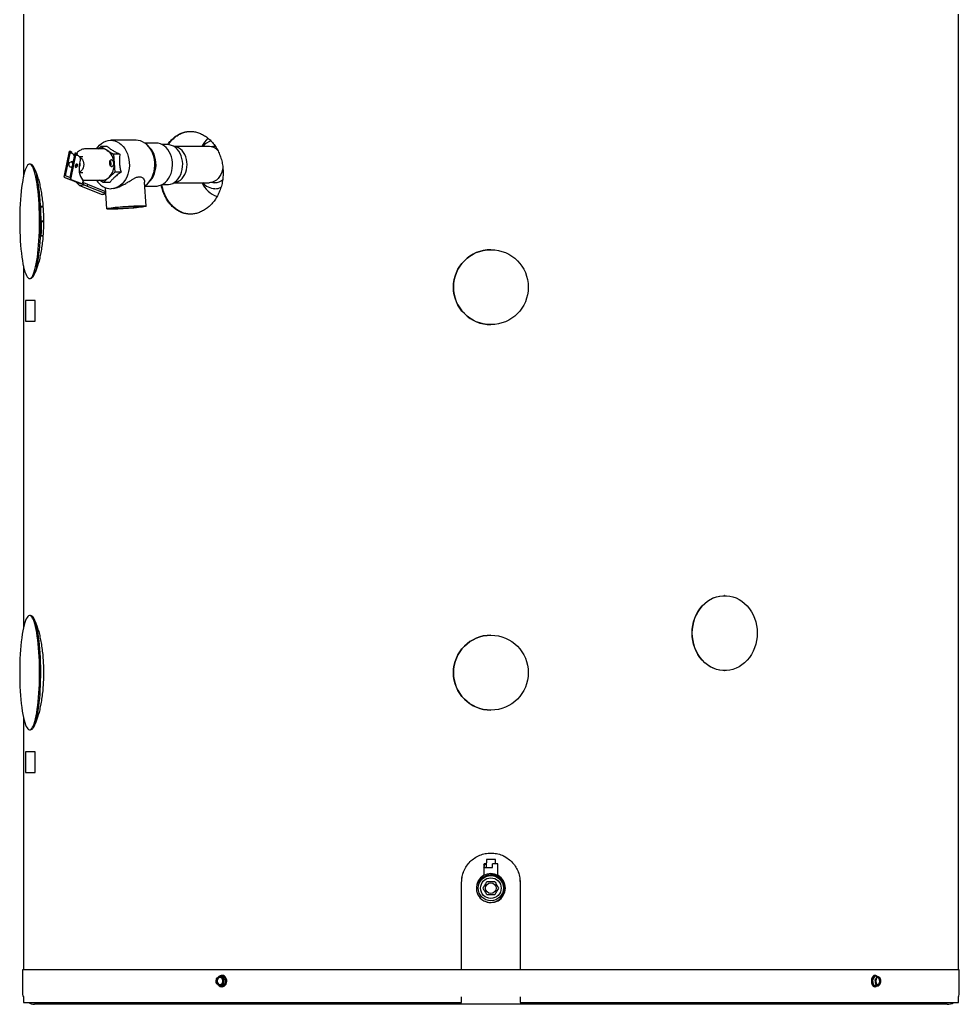
# Model space of a CAD drawing. Units: inches. Extents: x 0.6 to 16.6, y 0.4 to 10.
# Drawn here: x 0.8 to 4.2, y 1.6 to 5.2 of the extents above; entities that cross this region are included whole.
import ezdxf

# ---------------------------------------------------------------- set-up
doc = ezdxf.new("R2010")
doc.units = ezdxf.units.IN
doc.header["$MEASUREMENT"] = 0

msp = doc.modelspace()

# ---------------------------------------------------------------- linework, layer by layer
at = {"color": 7, "linetype": 'Continuous', "lineweight": 25}
for p, q in [((0.7743, 5.1824), (0.7743, 4.593)), ((4.1674, 1.7156), (4.1674, 5.1824)), ((1.1839, 4.7253), (1.0915, 4.7253)), ((1.2557, 4.7154), (1.2149, 4.7154)), ((0.923, 4.5976), (0.9411, 4.6856)), ((0.9275, 4.596), (0.9455, 4.684)), ((0.9455, 4.684), (0.9411, 4.6856)), ((0.9411, 4.6856), (0.9449, 4.6856)), ((0.9449, 4.6856), (0.9494, 4.684)), ((0.9455, 4.684), (0.9494, 4.684)), ((0.9494, 4.684), (0.9482, 4.6782)), ((1.06, 4.6942), (1, 4.6942)), ((1.0462, 4.6942), (1.0556, 4.7028)), ((1.0556, 4.7028), (1.0783, 4.689)), ((1.0785, 4.7028), (1.0556, 4.7028)), ((1.0786, 4.6888), (1.1013, 4.675)), ((1.2335, 4.6981), (1.2262, 4.7058)), ((1.2971, 4.7098), (1.278, 4.7098)), ((1.4484, 4.703), (1.3204, 4.703)), ((1.4717, 4.7019), (1.4503, 4.703)), ((0.9611, 4.6786), (0.9431, 4.5905)), ((0.9475, 4.589), (0.9656, 4.677)), ((0.9547, 4.6473), (0.9475, 4.6473)), ((0.9516, 4.6777), (0.9483, 4.6788)), ((0.9611, 4.6786), (0.9656, 4.677)), ((0.965, 4.6786), (0.9611, 4.6786)), ((0.965, 4.6786), (0.9694, 4.677)), ((0.9656, 4.677), (0.9694, 4.677)), ((0.9694, 4.677), (0.9682, 4.6712)), ((0.9716, 4.6706), (0.9684, 4.6718)), ((0.9806, 4.6531), (0.9771, 4.6359)), ((0.9897, 4.6657), (0.9776, 4.6657)), ((1.1013, 4.675), (1.1035, 4.6425)), ((1.1242, 4.675), (1.1013, 4.675)), ((0.8, 4.6392), (0.7969, 4.6392)), ((0.9475, 4.6273), (0.9506, 4.6273)), ((0.9774, 4.6089), (0.9897, 4.6089)), ((1.1057, 4.6095), (1.0852, 4.5907)), ((1.1035, 4.642), (1.1057, 4.6095)), ((1.1286, 4.6095), (1.1057, 4.6095)), ((0.923, 4.5976), (0.9209, 4.5919)), ((0.9209, 4.5919), (0.9454, 4.5834)), ((0.9209, 4.5919), (0.9621, 4.5754)), ((0.9275, 4.596), (0.923, 4.5976)), ((0.9431, 4.5905), (0.9275, 4.596)), ((0.9431, 4.5905), (0.9475, 4.589)), ((0.9454, 4.5834), (0.9475, 4.589)), ((0.9866, 4.5668), (0.9454, 4.5834)), ((0.9612, 4.5756), (0.9613, 4.5757)), ((0.9612, 4.5756), (0.9648, 4.5741)), ((0.9615, 4.5755), (0.9612, 4.5756)), ((0.9648, 4.5741), (0.9778, 4.5696)), ((0.9648, 4.5741), (0.9774, 4.5618)), ((0.9935, 4.5779), (0.988, 4.5727)), ((0.988, 4.5727), (0.9887, 4.5724)), ((1, 4.5803), (1.06, 4.5803)), ((1.0644, 4.5717), (1.0503, 4.5803)), ((1.0849, 4.5904), (1.0644, 4.5717)), ((1.22, 4.4864), (1.2142, 4.5739)), ((1.2262, 4.5687), (1.2335, 4.5764)), ((1.4503, 4.5716), (1.4798, 4.573)), ((0.9774, 4.5618), (0.9952, 4.5635)), ((0.9774, 4.5618), (1.0603, 4.5285)), ((0.9778, 4.5696), (0.9814, 4.5681)), ((0.9778, 4.5696), (0.9796, 4.5678)), ((0.9822, 4.568), (0.9796, 4.5678)), ((0.9814, 4.5681), (0.9818, 4.568)), ((0.9822, 4.568), (0.9952, 4.5635)), ((0.9916, 4.5649), (0.9913, 4.565)), ((0.9916, 4.5649), (0.9937, 4.5706)), ((0.9952, 4.5635), (0.9916, 4.5649)), ((0.9937, 4.5706), (0.9934, 4.5707)), ((1.0081, 4.5648), (0.9937, 4.5706)), ((0.9952, 4.5635), (1.006, 4.5591)), ((1.006, 4.5591), (1.0081, 4.5648)), ((1.006, 4.5591), (1.0673, 4.5345)), ((1.0677, 4.5403), (1.008, 4.5644)), ((1.0873, 4.5717), (1.0644, 4.5717)), ((1.0707, 4.5317), (1.0711, 4.5375)), ((1.071, 4.5534), (1.0762, 4.4767)), ((1.0915, 4.5493), (1.0916, 4.5493)), ((1.0916, 4.5493), (1.093, 4.5493)), ((1.1017, 4.5503), (1.093, 4.5493)), ((1.2152, 4.5591), (1.2557, 4.5591)), ((1.278, 4.5648), (1.2971, 4.5648)), ((1.3204, 4.5715), (1.4484, 4.5715)), ((1.4623, 4.5721), (1.4692, 4.5715)), ((1.0628, 4.5287), (1.0603, 4.5285)), ((0.8348, 4.4859), (0.8452, 4.4859)), ((0.8393, 4.4829), (0.8384, 4.4829)), ((0.8454, 4.4829), (0.8393, 4.4829)), ((0.8385, 4.4329), (0.8376, 4.4329)), ((0.8385, 4.4299), (0.8376, 4.4299)), ((0.8385, 4.4329), (0.8473, 4.4329)), ((0.8404, 4.4299), (0.8385, 4.4299)), ((0.8405, 4.4299), (0.8404, 4.4299)), ((0.8473, 4.4299), (0.8405, 4.4299)), ((0.8452, 4.3769), (0.8348, 4.3769)), ((0.8384, 4.3799), (0.8393, 4.3799)), ((0.8393, 4.3799), (0.8454, 4.3799)), ((0.8393, 4.3799), (0.8393, 4.3799)), ((0.7743, 4.2698), (0.7743, 2.9555)), ((0.7969, 4.2236), (0.8, 4.2236)), ((0.8172, 4.1439), (0.7825, 4.1439)), ((0.7825, 4.1439), (0.7825, 4.0689)), ((0.8172, 4.0689), (0.8172, 4.1439)), ((0.8172, 4.1439), (0.8174, 4.1439)), ((0.8174, 4.0689), (0.8174, 4.1439)), ((0.7825, 4.0689), (0.8172, 4.0689)), ((0.8172, 4.0689), (0.8174, 4.0689)), ((3.3196, 3.0733), (3.3189, 3.0733)), ((0.8, 3.0017), (0.7969, 3.0017)), ((3.3189, 2.8015), (3.3196, 2.8015)), ((0.7743, 2.6323), (0.7743, 1.7156)), ((0.7969, 2.5861), (0.8, 2.5861)), ((0.7825, 2.5064), (0.7825, 2.4314)), ((0.8172, 2.5064), (0.7825, 2.5064)), ((0.8172, 2.4314), (0.8172, 2.5064)), ((0.8172, 2.5064), (0.8174, 2.5064)), ((0.8174, 2.4314), (0.8174, 2.5064)), ((0.7825, 2.4314), (0.8172, 2.4314)), ((0.8172, 2.4314), (0.8174, 2.4314)), ((2.4546, 2.1156), (2.4546, 2.1036)), ((2.4871, 2.1156), (2.4546, 2.1156)), ((2.4871, 2.1036), (2.4871, 2.1156)), ((2.4458, 2.0984), (2.4458, 2.0955)), ((2.4541, 2.0984), (2.4458, 2.0984)), ((2.4458, 2.0896), (2.4458, 2.0866)), ((2.4458, 2.0866), (2.4458, 2.0583)), ((2.4458, 2.0866), (2.4541, 2.0866)), ((2.4458, 2.0866), (2.4767, 2.0866)), ((2.4465, 2.0984), (2.4465, 2.1006)), ((2.4541, 2.1006), (2.4465, 2.1006)), ((2.4465, 2.0866), (2.4465, 2.0866)), ((2.4541, 2.1036), (2.4541, 2.0984)), ((2.4541, 2.1036), (2.4546, 2.1036)), ((2.4767, 2.0866), (2.4767, 2.1006)), ((2.4958, 2.1006), (2.4767, 2.1006)), ((2.4871, 2.1036), (2.4876, 2.1036)), ((2.4876, 2.1006), (2.4876, 2.1036)), ((2.4958, 2.0583), (2.4958, 2.1006)), ((2.3648, 2.0331), (2.3646, 2.0331)), ((2.3646, 1.7156), (2.3646, 2.0331)), ((2.3648, 1.7156), (2.3648, 2.0331)), ((2.4247, 2.0232), (2.4196, 2.0244)), ((2.5769, 2.0331), (2.5771, 2.0331)), ((2.5769, 2.0331), (2.5769, 1.7156)), ((2.5771, 2.0331), (2.5771, 1.7156)), ((0.7708, 1.7156), (0.7708, 1.6344)), ((4.1708, 1.7156), (0.7708, 1.7156)), ((4.1708, 1.6344), (4.1708, 1.7156)), ((1.4759, 1.6853), (1.4813, 1.689)), ((1.4947, 1.6928), (1.4884, 1.6928)), ((1.4955, 1.6957), (1.4943, 1.6957)), ((1.5066, 1.6836), (1.4954, 1.6926)), ((1.5008, 1.6823), (1.4999, 1.6742)), ((1.5064, 1.6661), (1.5071, 1.6823)), ((3.8627, 1.6917), (3.8562, 1.68)), ((3.8724, 1.6922), (3.8633, 1.6922)), ((3.8655, 1.6957), (3.8638, 1.6957)), ((3.8726, 1.6921), (3.8779, 1.6902)), ((3.8823, 1.6872), (3.8844, 1.6794)), ((1.4745, 1.6678), (1.4743, 1.6759)), ((1.4869, 1.6573), (1.4932, 1.6573)), ((1.4994, 1.6648), (1.4929, 1.6611)), ((1.4938, 1.6574), (1.5057, 1.6648)), ((1.4943, 1.6543), (1.4955, 1.6543)), ((3.856, 1.6785), (3.8586, 1.6629)), ((3.8593, 1.6618), (3.8683, 1.6579)), ((3.8638, 1.6543), (3.8655, 1.6543)), ((3.8677, 1.6629), (3.8672, 1.6707)), ((3.8685, 1.6579), (3.8776, 1.6579)), ((3.8774, 1.6579), (3.8736, 1.6599)), ((0.7743, 1.6174), (0.7743, 1.5969)), ((2.3646, 1.5969), (2.3646, 1.6174)), ((2.3648, 1.5969), (2.3648, 1.6112)), ((2.5769, 1.6112), (2.5769, 1.5969)), ((2.5771, 1.6174), (2.5771, 1.5969)), ((4.1674, 1.5969), (4.1674, 1.6174)), ((0.7743, 1.5969), (2.3646, 1.5969)), ((4.1271, 1.5906), (0.8146, 1.5906)), ((2.3648, 1.5969), (2.3646, 1.5969)), ((2.5769, 1.5969), (2.5771, 1.5969)), ((2.5771, 1.5969), (4.1674, 1.5969))]:
    msp.add_line(p, q, dxfattribs=at)
at = {"color": 7, "linetype": 'Continuous', "lineweight": 25, "flags": 128}
for points in [[(1.0401, 4.6942), (1.0442, 4.6999), (1.0505, 4.7072), (1.0576, 4.7133), (1.0651, 4.7183), (1.0731, 4.7219), (1.0814, 4.7243), (1.0898, 4.7252), (1.0983, 4.7248), (1.1066, 4.723), (1.1147, 4.7199), (1.1225, 4.7154), (1.1297, 4.7097), (1.1364, 4.7029), (1.1423, 4.695), (1.1475, 4.6863), (1.1517, 4.6767), (1.155, 4.6666), (1.1573, 4.6559), (1.1586, 4.645), (1.1588, 4.634), (1.158, 4.623), (1.1561, 4.6122), (1.1532, 4.6019), (1.1493, 4.592), (1.1445, 4.5829), (1.1389, 4.5747), (1.1325, 4.5674), (1.1255, 4.5613), (1.1179, 4.5563), (1.1099, 4.5526), (1.1017, 4.5503), (1.1017, 4.5503)], [(1.2149, 4.5591), (1.2179, 4.5613), (1.2249, 4.5674), (1.2313, 4.5747), (1.2369, 4.5829), (1.2417, 4.592), (1.2456, 4.6019), (1.2485, 4.6122), (1.2504, 4.623), (1.2512, 4.634), (1.251, 4.645), (1.2498, 4.6559), (1.2474, 4.6666), (1.2441, 4.6767), (1.2399, 4.6863), (1.2347, 4.695), (1.2288, 4.7029), (1.2221, 4.7097), (1.2149, 4.7154), (1.2071, 4.7199), (1.199, 4.723), (1.1907, 4.7248), (1.1839, 4.7253)], [(1.2557, 4.5591), (1.2597, 4.5593), (1.2676, 4.5607), (1.2754, 4.5635), (1.2827, 4.5675), (1.2896, 4.5729), (1.2959, 4.5793), (1.3014, 4.5868), (1.3062, 4.5952), (1.31, 4.6044), (1.3129, 4.6141), (1.3147, 4.6243), (1.3155, 4.6347), (1.3153, 4.6451), (1.3139, 4.6554), (1.3116, 4.6653), (1.3082, 4.6748), (1.3039, 4.6836), (1.2987, 4.6916), (1.2928, 4.6986), (1.2862, 4.7045), (1.2791, 4.7092), (1.2715, 4.7126), (1.2637, 4.7147), (1.2557, 4.7154), (1.2557, 4.7154)], [(1.2335, 4.5764), (1.2361, 4.5793), (1.2416, 4.5868), (1.2464, 4.5952), (1.2502, 4.6044), (1.2531, 4.6141), (1.2549, 4.6243), (1.2557, 4.6347), (1.2555, 4.6451), (1.2541, 4.6554), (1.2518, 4.6653), (1.2484, 4.6748), (1.2441, 4.6836), (1.2389, 4.6916), (1.2335, 4.6981)], [(1.2971, 4.5648), (1.3009, 4.5649), (1.3086, 4.5664), (1.3161, 4.5691), (1.3231, 4.5733), (1.3297, 4.5786), (1.3356, 4.5851), (1.3408, 4.5926), (1.3451, 4.601), (1.3485, 4.6101), (1.3509, 4.6197), (1.3523, 4.6297), (1.3526, 4.6398), (1.3517, 4.6499), (1.3499, 4.6597), (1.347, 4.669), (1.3431, 4.6778), (1.3383, 4.6858), (1.3328, 4.6928), (1.3265, 4.6987), (1.3196, 4.7035), (1.3124, 4.7069), (1.3048, 4.7091), (1.2971, 4.7098), (1.2971, 4.7098)], [(1.3682, 4.6373), (1.3677, 4.6468), (1.3661, 4.6562), (1.3635, 4.6652), (1.3599, 4.6735), (1.3554, 4.6811), (1.3501, 4.6878), (1.3441, 4.6934), (1.3376, 4.6978), (1.3306, 4.7009), (1.3234, 4.7026), (1.3206, 4.7029)], [(1.4718, 4.7029), (1.4656, 4.7028), (1.4623, 4.7024)], [(0.9508, 4.6282), (0.9504, 4.628), (0.9475, 4.6273), (0.9446, 4.628), (0.9421, 4.6302), (0.9404, 4.6334), (0.9398, 4.6373), (0.9404, 4.6411), (0.9421, 4.6443), (0.9446, 4.6465), (0.9475, 4.6473)], [(0.9682, 4.6712), (0.9709, 4.6709), (0.9733, 4.6699), (0.9754, 4.6683), (0.9772, 4.6662), (0.9787, 4.6635), (0.9798, 4.6604), (0.9804, 4.6569), (0.9806, 4.6531)], [(0.9783, 4.6643), (0.981, 4.6629), (0.9852, 4.6595), (0.9886, 4.655), (0.9912, 4.6496), (0.9928, 4.6436), (0.9934, 4.6373), (0.9928, 4.6309), (0.9912, 4.6249), (0.9886, 4.6196), (0.9852, 4.6151), (0.981, 4.6117), (0.9772, 4.6098)], [(0.7969, 4.2236), (0.7999, 4.2243), (0.8028, 4.2264), (0.8057, 4.2298), (0.8085, 4.2346), (0.8112, 4.2407), (0.8139, 4.248), (0.8164, 4.2566), (0.8188, 4.2663), (0.8211, 4.2772), (0.8232, 4.289), (0.8251, 4.3018), (0.8269, 4.3155), (0.8284, 4.33), (0.8297, 4.3451), (0.8308, 4.3608), (0.8317, 4.3769), (0.8324, 4.3935), (0.8328, 4.4102), (0.833, 4.4272), (0.8329, 4.4441), (0.8326, 4.461), (0.8321, 4.4776), (0.8313, 4.494), (0.8303, 4.5099), (0.8291, 4.5254), (0.8277, 4.5402), (0.826, 4.5542), (0.8242, 4.5675), (0.8222, 4.5798), (0.82, 4.5912), (0.8176, 4.6015), (0.8152, 4.6107), (0.8126, 4.6186), (0.8099, 4.6254), (0.8071, 4.6308), (0.8042, 4.6349), (0.8013, 4.6376), (0.7984, 4.639), (0.7955, 4.639), (0.7925, 4.6376), (0.7896, 4.6349), (0.7868, 4.6308), (0.784, 4.6254), (0.7813, 4.6186), (0.7787, 4.6107), (0.7762, 4.6015), (0.7739, 4.5912), (0.7717, 4.5798), (0.7697, 4.5675), (0.7678, 4.5542), (0.7662, 4.5402), (0.7648, 4.5254), (0.7635, 4.5099), (0.7625, 4.494), (0.7618, 4.4776), (0.7612, 4.461), (0.7609, 4.4441), (0.7609, 4.4272), (0.761, 4.4102), (0.7615, 4.3935), (0.7621, 4.3769), (0.763, 4.3608), (0.7641, 4.3451), (0.7655, 4.33), (0.767, 4.3155), (0.7687, 4.3018), (0.7707, 4.289), (0.7728, 4.2772), (0.775, 4.2663), (0.7774, 4.2566), (0.78, 4.248), (0.7826, 4.2407), (0.7854, 4.2346), (0.7882, 4.2298), (0.7911, 4.2264), (0.794, 4.2243), (0.7969, 4.2236)], [(0.8, 4.6392), (0.8022, 4.6388), (0.8051, 4.6371), (0.808, 4.634), (0.8109, 4.6296), (0.8136, 4.6238), (0.8163, 4.6167), (0.8189, 4.6085), (0.8213, 4.599), (0.8236, 4.5884), (0.8258, 4.5768), (0.8277, 4.5643), (0.8295, 4.5508), (0.8311, 4.5365), (0.8325, 4.5216), (0.8337, 4.506), (0.8346, 4.4899), (0.8353, 4.4735), (0.8358, 4.4568), (0.836, 4.4399), (0.836, 4.4229), (0.8358, 4.406), (0.8353, 4.3893), (0.8346, 4.3729), (0.8337, 4.3568), (0.8325, 4.3412), (0.8311, 4.3263), (0.8295, 4.312), (0.8277, 4.2986), (0.8258, 4.286), (0.8236, 4.2744), (0.8213, 4.2638), (0.8189, 4.2543), (0.8163, 4.2461), (0.8136, 4.239), (0.8109, 4.2333), (0.808, 4.2288), (0.8051, 4.2257), (0.8022, 4.224), (0.8, 4.2236)], [(0.9652, 4.627), (0.9668, 4.6274), (0.9684, 4.6287), (0.9697, 4.6307), (0.9705, 4.633), (0.9706, 4.6353), (0.9702, 4.6373), (0.9691, 4.6386), (0.9677, 4.639), (0.9661, 4.6386), (0.9645, 4.6373), (0.9632, 4.6353), (0.9624, 4.633), (0.9623, 4.6307), (0.9627, 4.6287), (0.9638, 4.6274), (0.9652, 4.627)], [(0.9771, 4.6359), (0.9763, 4.6267), (0.9764, 4.6177), (0.9773, 4.6092), (0.979, 4.6013), (0.9816, 4.5941), (0.9849, 4.5878), (0.9888, 4.5823), (0.9935, 4.5779)], [(1.3206, 4.5716), (1.3234, 4.5719), (1.3306, 4.5737), (1.3376, 4.5767), (1.3441, 4.5811), (1.3501, 4.5867), (1.3554, 4.5934), (1.3599, 4.601), (1.3635, 4.6094), (1.3661, 4.6183), (1.3677, 4.6277), (1.3682, 4.6373)], [(1.4984, 4.629), (1.4983, 4.6277), (1.4967, 4.6183), (1.494, 4.6094), (1.4904, 4.601), (1.4859, 4.5934), (1.4806, 4.5867), (1.4747, 4.5811), (1.4681, 4.5767), (1.4612, 4.5737), (1.4539, 4.5719), (1.4484, 4.5715)], [(0.9621, 4.5754), (0.9624, 4.5752), (0.9627, 4.5751), (0.9628, 4.5751), (0.9628, 4.5751), (0.9626, 4.5751), (0.9624, 4.5752), (0.962, 4.5753), (0.9615, 4.5755)], [(1.0711, 4.5375), (1.0711, 4.5377), (1.0707, 4.5386), (1.0695, 4.5395), (1.0677, 4.5403)], [(1.0673, 4.5345), (1.0691, 4.5336), (1.0702, 4.5327), (1.0707, 4.5319), (1.0704, 4.531), (1.0695, 4.5302), (1.0678, 4.5296), (1.0656, 4.5291), (1.0628, 4.5287)], [(1.0931, 4.4753), (1.0872, 4.4753), (1.0824, 4.4755), (1.079, 4.4758), (1.0769, 4.4762), (1.0762, 4.4767), (1.0768, 4.4774), (1.0789, 4.478), (1.0823, 4.4788), (1.087, 4.4796), (1.0929, 4.4805), (1.0999, 4.4813), (1.1078, 4.4822), (1.1164, 4.4831), (1.1257, 4.4839), (1.1355, 4.4847), (1.1455, 4.4854), (1.1555, 4.4861), (1.1654, 4.4866), (1.1749, 4.4871), (1.184, 4.4875), (1.1923, 4.4877), (1.1998, 4.4878), (1.2062, 4.4878), (1.2116, 4.4877), (1.2157, 4.4875), (1.2184, 4.4871), (1.2199, 4.4866), (1.2199, 4.4861), (1.2185, 4.4854), (1.2158, 4.4847), (1.2117, 4.4839), (1.2064, 4.4831), (1.2, 4.4822), (1.1925, 4.4813), (1.1842, 4.4805), (1.1752, 4.4796), (1.1657, 4.4788), (1.1558, 4.478), (1.1457, 4.4774), (1.1358, 4.4767), (1.126, 4.4762), (1.1167, 4.4758), (1.108, 4.4755), (1.1001, 4.4753), (1.0931, 4.4753)], [(1.1939, 4.4868), (1.1993, 4.4867), (1.2034, 4.4865), (1.2063, 4.4862), (1.2078, 4.4858), (1.2079, 4.4853), (1.2066, 4.4847), (1.2039, 4.4841), (1.1999, 4.4833), (1.1947, 4.4826), (1.1884, 4.4818), (1.1812, 4.481), (1.1732, 4.4802), (1.1646, 4.4794), (1.1556, 4.4787), (1.1464, 4.4781), (1.1373, 4.4775), (1.1284, 4.4771), (1.12, 4.4767), (1.1123, 4.4765), (1.1054, 4.4763), (1.0995, 4.4763), (1.0947, 4.4765), (1.0912, 4.4767), (1.089, 4.4771), (1.0882, 4.4775), (1.0888, 4.4781), (1.0908, 4.4787), (1.0941, 4.4794), (1.0987, 4.4802), (1.1045, 4.481), (1.1113, 4.4818), (1.1189, 4.4826), (1.1273, 4.4833), (1.1361, 4.4841), (1.1452, 4.4847), (1.1544, 4.4853), (1.1634, 4.4858), (1.172, 4.4862), (1.1801, 4.4865), (1.1875, 4.4867), (1.1939, 4.4868)], [(3.2012, 2.9374), (3.2018, 2.9511), (3.2036, 2.9648), (3.2066, 2.9781), (3.2107, 2.991), (3.216, 3.0033), (3.2223, 3.015), (3.2296, 3.0259), (3.2378, 3.0359), (3.2468, 3.0449), (3.2566, 3.0527), (3.267, 3.0594), (3.278, 3.0648), (3.2894, 3.069), (3.301, 3.0717), (3.3129, 3.0731), (3.3189, 3.0733)], [(3.2019, 2.9374), (3.2025, 2.9511), (3.2044, 2.9648), (3.2073, 2.9781), (3.2115, 2.991), (3.2167, 3.0033), (3.223, 3.015), (3.2303, 3.0259), (3.2386, 3.0359), (3.2476, 3.0449), (3.2574, 3.0527), (3.2678, 3.0594), (3.2788, 3.0648), (3.2901, 3.069), (3.3018, 3.0717), (3.3137, 3.0731), (3.3256, 3.0731), (3.3375, 3.0717), (3.3492, 3.069), (3.3605, 3.0648), (3.3715, 3.0594), (3.3819, 3.0527), (3.3917, 3.0449), (3.4007, 3.0359), (3.409, 3.0259), (3.4163, 3.015), (3.4226, 3.0033), (3.4278, 2.991), (3.432, 2.9781), (3.4349, 2.9648), (3.4367, 2.9511), (3.4374, 2.9374), (3.4367, 2.9236), (3.4349, 2.91), (3.432, 2.8967), (3.4278, 2.8838), (3.4226, 2.8714), (3.4163, 2.8598), (3.409, 2.8489), (3.4007, 2.8389), (3.3917, 2.8299), (3.3819, 2.8221), (3.3715, 2.8154), (3.3605, 2.81), (3.3492, 2.8058), (3.3375, 2.8031), (3.3256, 2.8017), (3.3137, 2.8017), (3.3018, 2.8031), (3.2901, 2.8058), (3.2788, 2.81), (3.2678, 2.8154), (3.2574, 2.8221), (3.2476, 2.8299), (3.2386, 2.8389), (3.2303, 2.8489), (3.223, 2.8598), (3.2167, 2.8714), (3.2115, 2.8838), (3.2073, 2.8967), (3.2044, 2.91), (3.2025, 2.9236), (3.2019, 2.9374)], [(0.7609, 2.7939), (0.761, 2.777), (0.7613, 2.7601), (0.7619, 2.7435), (0.7628, 2.7273), (0.7638, 2.7115), (0.7651, 2.6962), (0.7666, 2.6816), (0.7683, 2.6677), (0.7702, 2.6546), (0.7722, 2.6425), (0.7744, 2.6314), (0.7768, 2.6214), (0.7793, 2.6125), (0.7819, 2.6049), (0.7847, 2.5985), (0.7875, 2.5934), (0.7903, 2.5896), (0.7933, 2.5872), (0.7962, 2.5861), (0.7991, 2.5865), (0.8021, 2.5882), (0.805, 2.5913), (0.8078, 2.5958), (0.8106, 2.6015), (0.8132, 2.6086), (0.8158, 2.6168), (0.8182, 2.6263), (0.8205, 2.6369), (0.8227, 2.6485), (0.8247, 2.6611), (0.8264, 2.6745), (0.828, 2.6888), (0.8294, 2.7037), (0.8306, 2.7193), (0.8315, 2.7354), (0.8322, 2.7518), (0.8327, 2.7685), (0.833, 2.7854), (0.833, 2.8024), (0.8327, 2.8193), (0.8322, 2.836), (0.8315, 2.8524), (0.8306, 2.8685), (0.8294, 2.8841), (0.828, 2.899), (0.8264, 2.9133), (0.8247, 2.9268), (0.8227, 2.9393), (0.8205, 2.9509), (0.8182, 2.9615), (0.8158, 2.971), (0.8132, 2.9792), (0.8106, 2.9863), (0.8078, 2.9921), (0.805, 2.9965), (0.8021, 2.9996), (0.7991, 3.0013), (0.7962, 3.0017), (0.7933, 3.0006), (0.7903, 2.9982), (0.7875, 2.9944), (0.7847, 2.9893), (0.7819, 2.9829), (0.7793, 2.9753), (0.7768, 2.9664), (0.7744, 2.9564), (0.7722, 2.9453), (0.7702, 2.9332), (0.7683, 2.9201), (0.7666, 2.9062), (0.7651, 2.8916), (0.7638, 2.8764), (0.7628, 2.8605), (0.7619, 2.8443), (0.7613, 2.8277), (0.761, 2.8108), (0.7609, 2.7939)], [(0.8, 3.0017), (0.8029, 3.001), (0.8059, 2.9989), (0.8087, 2.9955), (0.8116, 2.9907), (0.8143, 2.9846), (0.817, 2.9773), (0.8195, 2.9687), (0.8219, 2.959), (0.8242, 2.9481), (0.8263, 2.9363), (0.8282, 2.9235), (0.8299, 2.9098), (0.8315, 2.8953), (0.8328, 2.8802), (0.8339, 2.8645), (0.8348, 2.8484), (0.8355, 2.8318), (0.8359, 2.8151), (0.8361, 2.7981), (0.836, 2.7812), (0.8357, 2.7643), (0.8352, 2.7477), (0.8344, 2.7313), (0.8334, 2.7154), (0.8322, 2.6999), (0.8307, 2.6851), (0.8291, 2.6711), (0.8273, 2.6578), (0.8252, 2.6455), (0.8231, 2.6341), (0.8207, 2.6238), (0.8182, 2.6147), (0.8157, 2.6067), (0.813, 2.6), (0.8102, 2.5945), (0.8073, 2.5904), (0.8044, 2.5877), (0.8015, 2.5863), (0.8, 2.5861)], [(3.3189, 2.8015), (3.3129, 2.8017), (3.301, 2.8031), (3.2894, 2.8058), (3.278, 2.81), (3.267, 2.8154), (3.2566, 2.8221), (3.2468, 2.8299), (3.2378, 2.8389), (3.2296, 2.8489), (3.2223, 2.8598), (3.216, 2.8714), (3.2107, 2.8838), (3.2066, 2.8967), (3.2036, 2.91), (3.2018, 2.9236), (3.2012, 2.9374)], [(2.4526, 1.9631), (2.4572, 1.9612), (2.4708, 1.9594), (2.4845, 1.9612), (2.4972, 1.9664), (2.5081, 1.9749), (2.516, 1.9849), (2.5216, 1.998), (2.5235, 2.0121), (2.5217, 2.0257), (2.5165, 2.0385), (2.5081, 2.0493), (2.4972, 2.0577), (2.4845, 2.063), (2.4708, 2.0648), (2.4572, 2.063), (2.4445, 2.0577), (2.4335, 2.0493), (2.4252, 2.0385), (2.4199, 2.0257), (2.4196, 2.0244), (2.4196, 2.0244)], [(1.4808, 1.6632), (1.4841, 1.6614), (1.4877, 1.661), (1.4912, 1.6619), (1.4943, 1.6641), (1.4968, 1.6673), (1.4982, 1.6714), (1.4986, 1.6757), (1.4979, 1.6801), (1.4961, 1.6839), (1.4934, 1.6868), (1.4901, 1.6886), (1.4865, 1.6891), (1.483, 1.6882), (1.4799, 1.686), (1.4774, 1.6828), (1.4759, 1.6787), (1.4756, 1.6743), (1.4763, 1.67), (1.4781, 1.6662), (1.4808, 1.6632)], [(1.4822, 1.6643), (1.4854, 1.6626), (1.4888, 1.6622), (1.4922, 1.6633), (1.4951, 1.6656), (1.4972, 1.6689), (1.4983, 1.6729), (1.4983, 1.6772), (1.4972, 1.6812), (1.4951, 1.6845), (1.4922, 1.6868), (1.4888, 1.6878), (1.4854, 1.6875), (1.4822, 1.6858), (1.4797, 1.6829), (1.478, 1.6792), (1.4774, 1.675), (1.478, 1.6709), (1.4797, 1.6672), (1.4822, 1.6643)], [(1.4849, 1.6581), (1.489, 1.6558), (1.4934, 1.6548), (1.4979, 1.6554), (1.5021, 1.6574), (1.5057, 1.6608), (1.5084, 1.6652), (1.5101, 1.6703), (1.5105, 1.6758), (1.5097, 1.6812), (1.5078, 1.6861), (1.5048, 1.6903), (1.5011, 1.6933), (1.4968, 1.695), (1.4923, 1.6951), (1.4879, 1.6938), (1.484, 1.6911), (1.4829, 1.6901)], [(1.4943, 1.6957), (1.4952, 1.6957), (1.4996, 1.6947), (1.5035, 1.6924), (1.5069, 1.6888), (1.5094, 1.6844), (1.5109, 1.6793), (1.5112, 1.6739), (1.5104, 1.6686), (1.5085, 1.6637), (1.5056, 1.6596), (1.5019, 1.6566), (1.4977, 1.6548), (1.4943, 1.6543)], [(1.4955, 1.6543), (1.499, 1.6548), (1.5031, 1.6566), (1.5068, 1.6596), (1.5097, 1.6637), (1.5116, 1.6686), (1.5124, 1.6739), (1.5121, 1.6793), (1.5106, 1.6844), (1.5081, 1.6888), (1.5047, 1.6924), (1.5008, 1.6947), (1.4964, 1.6957), (1.4955, 1.6957)], [(3.8638, 1.6957), (3.8636, 1.6957), (3.8605, 1.6949), (3.8577, 1.6928), (3.8552, 1.6894), (3.8534, 1.685), (3.8523, 1.68), (3.8519, 1.6746), (3.8524, 1.6693), (3.8536, 1.6643), (3.8556, 1.6601), (3.8581, 1.6569), (3.861, 1.6549), (3.8638, 1.6543)], [(3.8655, 1.6543), (3.8627, 1.6549), (3.8598, 1.6569), (3.8573, 1.6601), (3.8554, 1.6643), (3.8541, 1.6693), (3.8537, 1.6746), (3.854, 1.68), (3.8551, 1.685), (3.857, 1.6894), (3.8594, 1.6928), (3.8622, 1.6949), (3.8653, 1.6957), (3.8655, 1.6957)], [(3.8721, 1.6922), (3.8707, 1.6934), (3.8677, 1.695), (3.8645, 1.6951), (3.8615, 1.6937), (3.8588, 1.6909), (3.8566, 1.6869), (3.8551, 1.6821), (3.8544, 1.6767), (3.8546, 1.6712), (3.8556, 1.666), (3.8574, 1.6615), (3.8598, 1.6579), (3.8626, 1.6557), (3.8658, 1.6548), (3.8689, 1.6555), (3.8718, 1.6576), (3.8721, 1.6579)], [(3.8816, 1.6653), (3.883, 1.6689), (3.8838, 1.6731), (3.8837, 1.6775), (3.8829, 1.6817), (3.8814, 1.6852), (3.8793, 1.6877), (3.8769, 1.689), (3.8743, 1.6889), (3.872, 1.6875), (3.8699, 1.6848), (3.8685, 1.6812), (3.8678, 1.677), (3.8678, 1.6726), (3.8686, 1.6684), (3.8702, 1.6649), (3.8722, 1.6624), (3.8747, 1.6611), (3.8772, 1.6612), (3.8796, 1.6626), (3.8816, 1.6653)], [(3.8798, 1.6661), (3.8812, 1.6696), (3.8819, 1.6737), (3.8817, 1.6779), (3.8808, 1.6818), (3.8792, 1.685), (3.8771, 1.6871), (3.8747, 1.6879), (3.8723, 1.6873), (3.8706, 1.6859)], [(3.8685, 1.6579), (3.8684, 1.6579), (3.8683, 1.6579)], [(3.8706, 1.6642), (3.8709, 1.6639), (3.8732, 1.6624), (3.8756, 1.6623), (3.8779, 1.6636), (3.8798, 1.6661)]]:
    msp.add_lwpolyline(points, dxfattribs=at)
at = {"color": 7, "linetype": 'Continuous', "lineweight": 25}
for centre, radius in [((2.4708, 4.1924), 0.1359), ((2.4708, 2.7939), 0.1359), ((2.4708, 2.0121), 0.0455), ((2.4708, 2.0121), 0.0374), ((2.4708, 2.0121), 0.0195)]:
    msp.add_circle(centre, radius, dxfattribs=at)
for centre, radius, start, end in [((1.522, 4.6528), 0.1119, 134.1445, 153.3702), ((1.4732, 4.6625), 0.0629, 106.4335, 139.9391), ((1.0598, 4.6591), 0.0352, 58.3304, 89.697), ((1.0449, 4.6409), 0.0586, 1.5691, 54.8429), ((1.4473, 4.659), 0.0441, 41.5204, 88.5489), ((0.947, 4.6397), 0.00755, 24.8313, 86.0041), ((0.9473, 4.666), 0.0123, 14.6925, 85.9945), ((1.0777, 4.6403), 0.0156, 326.8089, 45.7633), ((0.9577, 4.6361), 0.00854, 305.1194, 16.3187), ((0.9671, 4.6373), 0.013, 315.565, 27.7276), ((1.0391, 4.6361), 0.0646, 315.4375, 5.2519), ((1.0366, 4.6938), 0.1305, 248.4461, 250.6661), ((1.0943, 4.6122), 0.0629, 210.487, 268.767), ((1.0593, 4.6174), 0.0372, 271.0185, 313.4266), ((1.4682, 4.6151), 0.0436, 271.3725, 312.9229), ((1.0345, 4.6882), 0.1305, 248.4461, 250.6661), ((1.509, 4.6124), 0.0962, 205.1197, 250.5991), ((1.471, 4.6092), 0.0594, 219.3137, 268.3067), ((1.469, 4.603), 0.0533, 270.2187, 295.0189), ((-0.2529, 4.4318), 1.0905, 0.0603, 2.5832), ((-0.2817, 4.4317), 1.1201, 0.0596, 2.5157), ((-0.2529, 4.4311), 1.0905, 357.4168, 359.9397), ((-0.2817, 4.4311), 1.1201, 357.4843, 359.9404), ((-0.28, 4.431), 1.1205, 357.3847, 359.9424), ((-0.2771, 4.431), 1.1175, 357.3778, 359.9423), ((2.4708, 4.1924), 0.1359, 90, 179.9994), ((2.4708, 4.1924), 0.1359, 179.9994, 270), ((2.4708, 2.7939), 0.1359, 90, 179.9994), ((2.4708, 2.7939), 0.1359, 179.9994, 270), ((2.4212, 2.0925), 0.0253, 346.5284, 13.2926), ((2.4708, 2.0121), 0.0475, 121.6149, 166.4764), ((2.4708, 2.0121), 0.0527, 166.4764, 231.8131), ((1.4904, 1.6757), 0.0161, 124.3859, 179.3051), ((1.4871, 1.6797), 0.0109, 50.1497, 122.1446), ((1.4831, 1.6754), 0.0168, 355.9405, 49.0918), ((1.4947, 1.6917), 0.00108, 50.6212, 89.4327), ((1.5055, 1.6824), 0.00162, 355.9405, 49.0918), ((3.8822, 1.675), 0.0305, 151.4302, 208.5698), ((3.8583, 1.6789), 0.00234, 153.6116, 190.27), ((3.8634, 1.6915), 0.000725, 94.4217, 158.7616), ((3.8911, 1.675), 0.0243, 153.6116, 190.27), ((3.8759, 1.6835), 0.00694, 72.8816, 160.6429), ((3.8705, 1.6785), 0.0139, 3.8111, 57.8398), ((3.8604, 1.675), 0.0243, 333.6116, 10.27), ((1.4911, 1.6747), 0.0168, 175.9405, 229.0918), ((1.4871, 1.6703), 0.0109, 230.1497, 302.1446), ((1.4838, 1.6744), 0.0161, 304.3859, 359.3051), ((1.4932, 1.6583), 0.00105, 270.2802, 302.2022), ((1.5048, 1.6661), 0.00154, 304.3859, 359.3051), ((3.86, 1.663), 0.00133, 183.8111, 237.8398), ((3.881, 1.6716), 0.0139, 183.8111, 237.8398), ((3.8757, 1.6665), 0.00694, 252.8816, 340.6429), ((0.8146, 1.6344), 0.0438, 180, 202.8051), ((4.1271, 1.6344), 0.0437, 337.1949, 360), ((0.8146, 1.6344), 0.0437, 238.9973, 270), ((4.1271, 1.6344), 0.0438, 270, 301.0027)]:
    msp.add_arc(centre, radius, start, end, dxfattribs=at)
for points, knots in [([(1.2985, 4.7096), (1.2993, 4.7109), (1.3032, 4.7172), (1.3116, 4.7267), (1.3235, 4.7377), (1.3366, 4.7464), (1.3505, 4.7527), (1.3651, 4.7566), (1.3801, 4.7578), (1.3952, 4.7566), (1.4102, 4.7527), (1.4248, 4.7464), (1.4388, 4.7377), (1.4519, 4.7268), (1.4637, 4.7138), (1.4742, 4.699), (1.4831, 4.6827), (1.4902, 4.665), (1.4954, 4.6464), (1.4987, 4.6271), (1.499, 4.614), (1.4992, 4.6074)], [0, 0, 0, 0, 0.014634, 0.069519, 0.123944, 0.178863, 0.23375, 0.288176, 0.343091, 0.397981, 0.452407, 0.507319, 0.562213, 0.616639, 0.671548, 0.726443, 0.780868, 0.835776, 0.890675, 0.945098, 1, 1, 1, 1]), ([(1.3005, 4.7093), (1.3014, 4.7107), (1.3054, 4.7171), (1.3138, 4.7267), (1.3257, 4.7377), (1.3388, 4.7464), (1.3527, 4.7528), (1.3672, 4.7564), (1.3772, 4.7578), (1.3822, 4.7574), (1.3822, 4.7574)], [0, 0, 0, 0, 0.045601, 0.205147, 0.363321, 0.522892, 0.682346, 0.84044, 0.999945, 1, 1, 1, 1]), ([(1.0004, 4.6942), (1.0001, 4.6942), (0.9974, 4.6944), (0.9924, 4.6936), (0.9856, 4.6917), (0.9793, 4.6886), (0.9737, 4.6846), (0.9696, 4.6809), (0.9677, 4.6784), (0.9672, 4.6778)], [0, 0, 0, 0, 0.025026, 0.211117, 0.40523, 0.583043, 0.762317, 0.942431, 1, 1, 1, 1]), ([(1.0785, 4.7028), (1.0815, 4.7004), (1.0876, 4.6955), (1.0987, 4.6882), (1.1112, 4.6813), (1.1198, 4.6771), (1.1242, 4.675)], [0, 0, 0, 0, 0.265551, 0.537355, 0.766428, 1, 1, 1, 1]), ([(1.0869, 4.6422), (1.0868, 4.6436), (1.0868, 4.6462), (1.0876, 4.6497), (1.089, 4.6524), (1.091, 4.654), (1.0936, 4.6542), (1.0963, 4.6532), (1.099, 4.6509), (1.1011, 4.6477), (1.102, 4.6446), (1.1024, 4.6414), (1.1022, 4.6382), (1.1009, 4.6347), (1.0988, 4.6319), (1.0962, 4.6303), (1.0936, 4.63), (1.0912, 4.6311), (1.0892, 4.6334), (1.0878, 4.6367), (1.0871, 4.6399), (1.0869, 4.6417), (1.0869, 4.6422)], [0, 0, 0, 0, 0.052884, 0.105741, 0.159305, 0.213404, 0.266713, 0.319133, 0.371953, 0.425825, 0.479787, 0.5, 0.552884, 0.605741, 0.659305, 0.713404, 0.766713, 0.819133, 0.871953, 0.925825, 0.979787, 1, 1, 1, 1]), ([(1.1242, 4.675), (1.1236, 4.6693), (1.1224, 4.6578), (1.1228, 4.6407), (1.125, 4.6244), (1.1274, 4.6145), (1.1286, 4.6095)], [0, 0, 0, 0, 0.265551, 0.537355, 0.766428, 1, 1, 1, 1]), ([(0.8147, 4.6205), (0.8149, 4.6202), (0.8169, 4.6171), (0.8207, 4.6082), (0.826, 4.5936), (0.8311, 4.5759), (0.8357, 4.5558), (0.8398, 4.5336), (0.8431, 4.5096), (0.8455, 4.4843), (0.8471, 4.4581), (0.8473, 4.4403), (0.8474, 4.4314)], [0, 0, 0, 0, 0.0113157, 0.1215185, 0.2307356, 0.3408771, 0.4510809, 0.5602968, 0.6704388, 0.7806239, 0.8898387, 1, 1, 1, 1]), ([(0.9652, 4.6379), (0.9653, 4.6376), (0.9658, 4.6368), (0.9658, 4.6356), (0.9656, 4.6342), (0.965, 4.6329), (0.9638, 4.6314), (0.9628, 4.6307), (0.9623, 4.6304)], [0, 0, 0, 0, 0.099483, 0.342567, 0.379716, 0.589834, 0.799289, 1, 1, 1, 1]), ([(1.1286, 4.6095), (1.124, 4.6062), (1.1148, 4.5995), (1.1033, 4.5897), (1.0941, 4.5803), (1.0896, 4.5746), (1.0873, 4.5717)], [0, 0, 0, 0, 0.265551, 0.537355, 0.766428, 1, 1, 1, 1]), ([(0.9895, 4.5819), (0.9909, 4.5814), (0.9944, 4.5805), (0.998, 4.5804), (1.0001, 4.5803)], [0, 0, 0, 0, 0.422855, 1, 1, 1, 1]), ([(1.1017, 4.5503), (1.1046, 4.5509), (1.1106, 4.5523), (1.1201, 4.5557), (1.1297, 4.56), (1.1404, 4.5655), (1.1521, 4.5722), (1.1635, 4.5793), (1.1736, 4.5853), (1.1815, 4.5895), (1.1882, 4.5921), (1.1936, 4.5933), (1.1986, 4.5933), (1.2033, 4.592), (1.2074, 4.5892), (1.2112, 4.5845), (1.2137, 4.5792), (1.2138, 4.5753), (1.2139, 4.5739)], [0, 0, 0, 0, 0.063778, 0.127606, 0.190957, 0.254359, 0.342214, 0.43012, 0.498573, 0.566903, 0.612488, 0.658009, 0.703837, 0.749697, 0.806585, 0.863589, 0.9506, 1, 1, 1, 1]), ([(1.4992, 4.6074), (1.499, 4.6008), (1.4987, 4.5878), (1.4954, 4.5684), (1.4902, 4.5498), (1.4831, 4.5322), (1.4742, 4.5158), (1.4637, 4.501), (1.4519, 4.488), (1.4388, 4.4771), (1.4248, 4.4684), (1.4102, 4.4621), (1.3952, 4.4582), (1.3801, 4.457), (1.3651, 4.4582), (1.3505, 4.4621), (1.3366, 4.4684), (1.3235, 4.4771), (1.3115, 4.488), (1.3008, 4.501), (1.2914, 4.5158), (1.2836, 4.5322), (1.2778, 4.548), (1.2755, 4.5587), (1.2745, 4.5631)], [0, 0, 0, 0, 0.046195, 0.091995, 0.138203, 0.184388, 0.230188, 0.276406, 0.322591, 0.368392, 0.41461, 0.460799, 0.5066, 0.552813, 0.599007, 0.644808, 0.691016, 0.737213, 0.783014, 0.829219, 0.875415, 0.921215, 0.967423, 1, 1, 1, 1]), ([(1.3822, 4.4574), (1.3772, 4.4576), (1.3672, 4.4581), (1.3527, 4.4621), (1.3388, 4.4684), (1.3257, 4.4771), (1.3137, 4.488), (1.303, 4.501), (1.2936, 4.5158), (1.2858, 4.5322), (1.2799, 4.5486), (1.2774, 4.5598), (1.2763, 4.5648)], [0, 0, 0, 0, 0.102258, 0.203685, 0.306027, 0.408361, 0.50984, 0.61224, 0.714643, 0.816194, 0.91867, 1, 1, 1, 1]), ([(0.8384, 4.4829), (0.8381, 4.4829), (0.8377, 4.4828), (0.8372, 4.4825), (0.8367, 4.482), (0.8365, 4.4815), (0.8365, 4.4811), (0.8365, 4.4809)], [0, 0, 0, 0, 0.20546, 0.410805, 0.619411, 0.835021, 1, 1, 1, 1]), ([(0.8393, 4.4829), (0.839, 4.4829), (0.8386, 4.4828), (0.838, 4.4825), (0.8376, 4.482), (0.8374, 4.4815), (0.8374, 4.4811), (0.8374, 4.4809)], [0, 0, 0, 0, 0.205921, 0.411733, 0.620654, 0.836236, 1, 1, 1, 1]), ([(0.8474, 4.4314), (0.8473, 4.4225), (0.8471, 4.4047), (0.8455, 4.3785), (0.8431, 4.3532), (0.8398, 4.3292), (0.8357, 4.307), (0.8311, 4.2869), (0.826, 4.2692), (0.8207, 4.2546), (0.8168, 4.2456), (0.8148, 4.2424), (0.8146, 4.2421)], [0, 0, 0, 0, 0.1098099, 0.2186624, 0.3284688, 0.438285, 0.5471413, 0.6569456, 0.7667606, 0.8756181, 0.9854218, 1, 1, 1, 1]), ([(0.8365, 4.3819), (0.8365, 4.3817), (0.8365, 4.3812), (0.8368, 4.3806), (0.8373, 4.3801), (0.8379, 4.3799), (0.8382, 4.3799), (0.8384, 4.3799)], [0, 0, 0, 0, 0.2241881, 0.4484849, 0.6693441, 0.8828315, 1, 1, 1, 1]), ([(0.8374, 4.3819), (0.8374, 4.3817), (0.8374, 4.3812), (0.8377, 4.3806), (0.8382, 4.3801), (0.8388, 4.3799), (0.8391, 4.3799), (0.8393, 4.3799)], [0, 0, 0, 0, 0.223688, 0.447479, 0.668029, 0.881599, 1, 1, 1, 1]), ([(0.8147, 2.9832), (0.8149, 2.9828), (0.8169, 2.9797), (0.8207, 2.9707), (0.826, 2.9561), (0.8311, 2.9384), (0.8357, 2.9183), (0.8398, 2.8961), (0.8431, 2.8721), (0.8455, 2.8468), (0.8471, 2.8206), (0.8473, 2.8028), (0.8474, 2.7939)], [0, 0, 0, 0, 0.0132761, 0.1232604, 0.2322609, 0.342184, 0.4521693, 0.5611686, 0.6710923, 0.7810588, 0.8900572, 1, 1, 1, 1]), ([(0.8474, 2.7939), (0.8473, 2.785), (0.8471, 2.7672), (0.8455, 2.741), (0.8431, 2.7157), (0.8398, 2.6917), (0.8357, 2.6695), (0.8311, 2.6494), (0.826, 2.6317), (0.8207, 2.6171), (0.8169, 2.6082), (0.8149, 2.605), (0.8147, 2.6047)], [0, 0, 0, 0, 0.109954, 0.218949, 0.3289, 0.43886, 0.547859, 0.657808, 0.767767, 0.876767, 0.986715, 1, 1, 1, 1]), ([(2.3646, 2.0331), (2.3647, 2.037), (2.3651, 2.0441), (2.3665, 2.0544), (2.3691, 2.0642), (2.3737, 2.0771), (2.3819, 2.0925), (2.3952, 2.1087), (2.4114, 2.122), (2.4299, 2.1319), (2.45, 2.138), (2.4708, 2.14), (2.4917, 2.138), (2.5118, 2.1319), (2.5303, 2.122), (2.5464, 2.1087), (2.5596, 2.0929), (2.5694, 2.0747), (2.5756, 2.0545), (2.5766, 2.0404), (2.5771, 2.0331)], [0, 0, 0, 0, 0.034839, 0.064101, 0.094042, 0.125251, 0.187639, 0.250103, 0.312583, 0.375105, 0.437588, 0.500108, 0.562596, 0.62511, 0.687604, 0.750112, 0.811942, 0.872608, 0.934532, 1, 1, 1, 1]), ([(2.3648, 2.0331), (2.3649, 2.037), (2.3653, 2.0441), (2.3667, 2.0544), (2.3692, 2.0642), (2.3738, 2.0771), (2.3821, 2.0925), (2.3953, 2.1087), (2.4115, 2.122), (2.43, 2.1319), (2.45, 2.138), (2.4708, 2.14), (2.4917, 2.138), (2.5117, 2.1319), (2.5302, 2.122), (2.5463, 2.1087), (2.5595, 2.0928), (2.5692, 2.0747), (2.5754, 2.0545), (2.5764, 2.0404), (2.5769, 2.0331)], [0, 0, 0, 0, 0.034871, 0.06416, 0.094126, 0.125358, 0.187779, 0.250254, 0.312723, 0.375212, 0.437645, 0.500107, 0.562538, 0.625003, 0.687464, 0.749961, 0.811802, 0.872499, 0.934472, 1, 1, 1, 1]), ([(2.4458, 2.0955), (2.4458, 2.0955), (2.4458, 2.0954), (2.4459, 2.0949), (2.446, 2.0942), (2.446, 2.0932), (2.446, 2.0922), (2.446, 2.0912), (2.4459, 2.0904), (2.4459, 2.0898), (2.4458, 2.0895), (2.4458, 2.0896), (2.4458, 2.0896)], [0, 0, 0, 0, 0.106847, 0.213677, 0.320983, 0.428616, 0.535725, 0.642277, 0.749107, 0.856615, 0.964148, 1, 1, 1, 1]), ([(2.4541, 2.0866), (2.4541, 2.0867), (2.4542, 2.0868), (2.4545, 2.0878), (2.4549, 2.0892), (2.4552, 2.091), (2.4552, 2.093), (2.455, 2.0949), (2.4547, 2.0966), (2.4543, 2.0978), (2.4541, 2.0984), (2.4541, 2.0984), (2.4541, 2.0984)], [0, 0, 0, 0, 0.10299, 0.205845, 0.312266, 0.422121, 0.527853, 0.628138, 0.730222, 0.838306, 0.947648, 1, 1, 1, 1]), ([(2.4383, 1.9707), (2.4428, 1.9678), (2.4519, 1.9622), (2.4656, 1.9598), (2.4768, 1.9604), (2.4854, 1.9624), (2.4935, 1.9657), (2.5009, 1.9704), (2.5074, 1.9763), (2.5127, 1.983), (2.5169, 1.9907), (2.5196, 1.9988), (2.521, 2.0073), (2.5209, 2.0158), (2.5193, 2.0242), (2.5164, 2.0321), (2.5122, 2.0394), (2.5068, 2.0459), (2.5004, 2.0513), (2.4933, 2.0556), (2.4855, 2.0586), (2.4775, 2.0602), (2.4692, 2.0604), (2.4611, 2.0592), (2.4531, 2.0567), (2.4484, 2.0539), (2.446, 2.0525)], [0, 0, 0, 0, 0.0733355, 0.1466896, 0.1862955, 0.2270555, 0.2665753, 0.307274, 0.3462663, 0.3863926, 0.4253015, 0.4653723, 0.5037426, 0.5432281, 0.581477, 0.6208632, 0.6586596, 0.6975595, 0.7351473, 0.7738478, 0.8110706, 0.8493873, 0.8863132, 0.924327, 0.961592, 1, 1, 1, 1]), ([(2.4428, 2.0121), (2.4451, 2.0161), (2.4498, 2.0242), (2.4545, 2.0323), (2.4568, 2.0363)], [0, 0, 0, 0, 0.495216, 1, 1, 1, 1]), ([(2.4568, 2.0363), (2.4609, 2.0363), (2.4691, 2.0363), (2.4784, 2.0363), (2.4837, 2.0363), (2.4848, 2.0363)], [0, 0, 0, 0, 0.435006, 0.87649, 1, 1, 1, 1]), ([(2.4848, 2.0363), (2.4871, 2.0323), (2.4918, 2.0243), (2.4965, 2.0162), (2.4988, 2.0121)], [0, 0, 0, 0, 0.495216, 1, 1, 1, 1]), ([(2.4568, 1.9878), (2.4545, 1.9918), (2.4499, 1.9999), (2.4452, 2.008), (2.4428, 2.0121)], [0, 0, 0, 0, 0.495216, 1, 1, 1, 1]), ([(2.4988, 2.0121), (2.4965, 2.0081), (2.4919, 2), (2.4872, 1.9919), (2.4848, 1.9878)], [0, 0, 0, 0, 0.4952157, 1, 1, 1, 1]), ([(2.4848, 1.9878), (2.4837, 1.9878), (2.4785, 1.9878), (2.4691, 1.9878), (2.461, 1.9878), (2.4568, 1.9878)], [0, 0, 0, 0, 0.12351, 0.55831, 1, 1, 1, 1]), ([(1.4743, 1.6759), (1.4744, 1.6773), (1.4746, 1.68), (1.475, 1.6827), (1.4752, 1.684)], [0, 0, 0, 0, 0.511639, 1, 1, 1, 1]), ([(1.4759, 1.6853), (1.4758, 1.6852), (1.4756, 1.685), (1.4754, 1.6846), (1.4753, 1.6843), (1.4752, 1.6841), (1.4752, 1.684)], [0, 0, 0, 0, 0.300457, 0.601265, 0.895839, 1, 1, 1, 1]), ([(1.4813, 1.689), (1.4824, 1.6896), (1.4844, 1.6908), (1.4867, 1.692), (1.4878, 1.6926)], [0, 0, 0, 0, 0.511639, 1, 1, 1, 1]), ([(1.489, 1.6926), (1.4889, 1.6926), (1.4887, 1.6928), (1.4884, 1.6928), (1.488, 1.6927), (1.4879, 1.6927), (1.4878, 1.6926)], [0, 0, 0, 0, 0.3004574, 0.6012651, 0.895839, 1, 1, 1, 1]), ([(1.489, 1.6926), (1.4893, 1.6923), (1.4908, 1.6908), (1.4926, 1.6893), (1.4941, 1.6881)], [0, 0, 0, 0, 0.174357, 1, 1, 1, 1]), ([(1.4941, 1.6881), (1.4954, 1.6871), (1.4973, 1.6856), (1.4995, 1.6841), (1.5002, 1.6836)], [0, 0, 0, 0, 0.663028, 1, 1, 1, 1]), ([(1.5008, 1.6823), (1.5008, 1.6825), (1.5008, 1.6828), (1.5006, 1.6832), (1.5004, 1.6835), (1.5002, 1.6836), (1.5002, 1.6836)], [0, 0, 0, 0, 0.300457, 0.601265, 0.895839, 1, 1, 1, 1]), ([(3.8653, 1.68), (3.8652, 1.6799), (3.8651, 1.6796), (3.865, 1.6791), (3.865, 1.6788), (3.8651, 1.6786), (3.8651, 1.6785)], [0, 0, 0, 0, 0.300457, 0.601265, 0.895839, 1, 1, 1, 1]), ([(3.8653, 1.68), (3.8656, 1.6803), (3.8671, 1.6822), (3.8683, 1.6842), (3.8693, 1.6858)], [0, 0, 0, 0, 0.174357, 1, 1, 1, 1]), ([(3.8693, 1.6858), (3.87, 1.6872), (3.871, 1.6891), (3.8716, 1.6911), (3.8718, 1.6917)], [0, 0, 0, 0, 0.663028, 1, 1, 1, 1]), ([(3.8726, 1.6921), (3.8725, 1.6922), (3.8723, 1.6922), (3.872, 1.6921), (3.8719, 1.6919), (3.8718, 1.6918), (3.8718, 1.6917)], [0, 0, 0, 0, 0.300457, 0.601265, 0.895839, 1, 1, 1, 1]), ([(3.8779, 1.6902), (3.8787, 1.6898), (3.8801, 1.6892), (3.8812, 1.6885), (3.8817, 1.6882)], [0, 0, 0, 0, 0.511639, 1, 1, 1, 1]), ([(3.8823, 1.6872), (3.8822, 1.6873), (3.8821, 1.6876), (3.8819, 1.688), (3.8818, 1.6882), (3.8817, 1.6882), (3.8817, 1.6882)], [0, 0, 0, 0, 0.300457, 0.601265, 0.895839, 1, 1, 1, 1]), ([(3.8844, 1.6794), (3.8845, 1.678), (3.8849, 1.6754), (3.8849, 1.6728), (3.8849, 1.6716)], [0, 0, 0, 0, 0.511639, 1, 1, 1, 1]), ([(1.4745, 1.6678), (1.4745, 1.6676), (1.4746, 1.6673), (1.4747, 1.6669), (1.4749, 1.6666), (1.475, 1.6665), (1.4751, 1.6664)], [0, 0, 0, 0, 0.300457, 0.601265, 0.895839, 1, 1, 1, 1]), ([(1.4801, 1.662), (1.4786, 1.6632), (1.4768, 1.6647), (1.4753, 1.6662), (1.4751, 1.6664)], [0, 0, 0, 0, 0.825643, 1, 1, 1, 1]), ([(1.4862, 1.6575), (1.4855, 1.658), (1.4833, 1.6595), (1.4814, 1.661), (1.4801, 1.662)], [0, 0, 0, 0, 0.336972, 1, 1, 1, 1]), ([(1.4862, 1.6575), (1.4864, 1.6575), (1.4866, 1.6573), (1.487, 1.6573), (1.4873, 1.6573), (1.4874, 1.6574), (1.4875, 1.6574)], [0, 0, 0, 0, 0.300457, 0.601265, 0.895839, 1, 1, 1, 1]), ([(1.4929, 1.6611), (1.4919, 1.6605), (1.4899, 1.6593), (1.4883, 1.658), (1.4875, 1.6574)], [0, 0, 0, 0, 0.511639, 1, 1, 1, 1]), ([(1.4994, 1.6648), (1.4995, 1.6649), (1.4997, 1.665), (1.5, 1.6654), (1.5, 1.6658), (1.5, 1.666), (1.5, 1.6661)], [0, 0, 0, 0, 0.300457, 0.601265, 0.895839, 1, 1, 1, 1]), ([(1.4999, 1.6742), (1.4998, 1.6728), (1.4998, 1.67), (1.4999, 1.6674), (1.5, 1.6661)], [0, 0, 0, 0, 0.511639, 1, 1, 1, 1]), ([(3.8672, 1.6707), (3.8669, 1.6721), (3.8664, 1.6747), (3.8655, 1.6773), (3.8651, 1.6785)], [0, 0, 0, 0, 0.511639, 1, 1, 1, 1]), ([(3.8677, 1.6629), (3.8677, 1.6627), (3.8677, 1.6624), (3.8679, 1.6621), (3.8681, 1.6619), (3.8683, 1.6619), (3.8683, 1.6618)], [0, 0, 0, 0, 0.3004574, 0.6012651, 0.895839, 1, 1, 1, 1]), ([(3.8736, 1.6599), (3.8728, 1.6602), (3.8712, 1.6609), (3.8693, 1.6615), (3.8683, 1.6618)], [0, 0, 0, 0, 0.511639, 1, 1, 1, 1]), ([(3.8774, 1.6579), (3.8775, 1.6579), (3.8776, 1.6579), (3.8779, 1.658), (3.8781, 1.6582), (3.8782, 1.6583), (3.8782, 1.6584)], [0, 0, 0, 0, 0.300457, 0.601265, 0.895839, 1, 1, 1, 1]), ([(3.8822, 1.6642), (3.8812, 1.6626), (3.88, 1.6606), (3.8785, 1.6587), (3.8782, 1.6584)], [0, 0, 0, 0, 0.825643, 1, 1, 1, 1]), ([(3.8847, 1.6701), (3.8845, 1.6694), (3.8839, 1.6675), (3.8829, 1.6655), (3.8822, 1.6642)], [0, 0, 0, 0, 0.336972, 1, 1, 1, 1]), ([(3.8847, 1.6701), (3.8847, 1.6702), (3.8848, 1.6705), (3.8849, 1.6709), (3.8849, 1.6713), (3.8849, 1.6715), (3.8849, 1.6716)], [0, 0, 0, 0, 0.300457, 0.601265, 0.895839, 1, 1, 1, 1])]:
    msp.add_open_spline(points, degree=3, knots=knots, dxfattribs=at)

doc.saveas('drawing.dxf')
